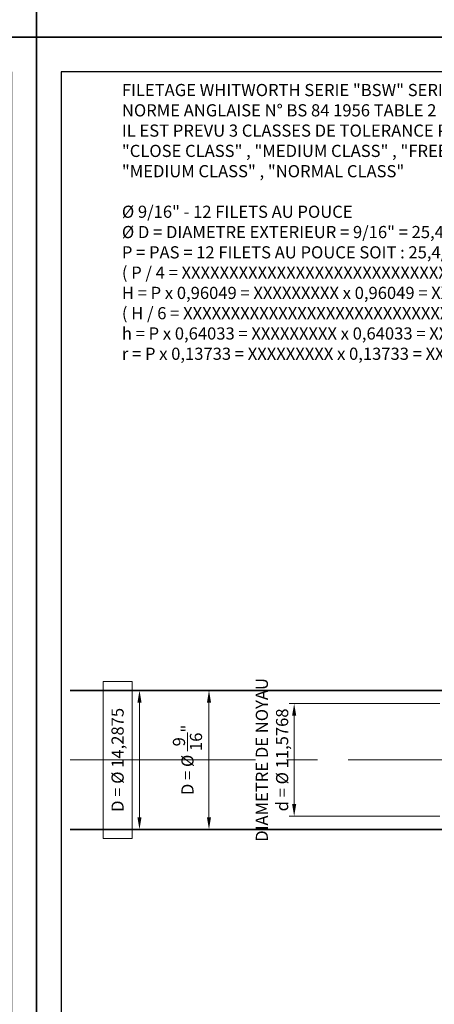
# Model space of a CAD drawing. Units: millimetres. Extents: x -1260 to 420, y -64 to 594.
# Drawn here: x -527 to -484, y 346 to 447 of the extents above; entities that cross this region are included whole.
import ezdxf

# ---------------------------------------------------------------- set-up
doc = ezdxf.new("R2010")
doc.units = ezdxf.units.MM
doc.linetypes.add('AXES2', pattern=[28.575, 19.05, -3.175, 3.175, -3.175])
doc.layers.get('Defpoints').update_dxf_attribs({"color": 41})
for name, color, linetype, lineweight in [('AXE', 1, 'AXES2', 18), ('COTE', 1, 'Continuous', 18), ('FORT', 7, 'Continuous', 35), ('TEXTE', 3, 'Continuous', 25)]:
    doc.layers.add(name, color=color, linetype=linetype, lineweight=lineweight)
doc.styles.get("Standard").update_dxf_attribs({"font": 'simplex.shx'})
doc.dimstyles.new('ALSTOM002_XSP', dxfattribs={"dimscale": 0.5, "dimtxt": 2.5, "dimasz": 2.5, "dimexe": 1, "dimexo": 1, "dimgap": 1, "dimtad": 1, "dimdec": 4, "dimrnd": 5e-16, "dimtxsty": 'Standard', "dimcen": 2.5, "dimclrd": 1, "dimclre": 1, "dimclrt": 3, "dimadec": 3, "dimazin": 2, "dimtm": 1e-09, "dimtfac": 1, "dimtdec": 4, "dimtmove": 0, "dimatfit": 0, "dimfxl": 1, "dimtolj": 1, "dimtzin": 0, "dimlwd": 18, "dimlwe": 18, "dimarcsym": 1})

# ---------------------------------------------------------------- blocks, each defined once
blk = doc.blocks.new('A4LASER')
at = {"color": 1}
for points in [[(-210, 0), (-210, 297), (0, 297), (0, 0)], [(-204.96, 7.13), (-5.04, 7.13), (-5.04, 289.87), (-204.96, 289.87)]]:
    blk.add_lwpolyline(points, close=True, dxfattribs=at)
blk = doc.blocks.new('*D130')
at = {"layer": 'COTE', "color": 1, "lineweight": 18, "transparency": 16777216}
blk.add_line((-507.28, 365.36), (-507.28, 377.14), dxfattribs=at)
at = {"layer": 'COTE', "color": 1, "transparency": 16777216}
for points in [[(-507.49, 377.14), (-507.07, 377.14), (-507.28, 378.39)], [(-507.49, 365.36), (-507.07, 365.36), (-507.28, 364.11)]]:
    blk.add_solid(points, dxfattribs=at)
at = {"layer": 'Defpoints', "color": 0, "transparency": 16777216}
for p in [(-507.28, 378.39), (-507.28, 378.39), (-507.28, 364.11)]:
    blk.add_point(p, dxfattribs=at)
at = {"layer": 'COTE', "color": 3, "transparency": 16777216, "insert": (-509.49, 371.25), "char_height": 1.25, "attachment_point": 5, "rotation": 90}
blk.add_mtext('\\A1;D = Ø {\\H1.000000x;\\S9/16;}"', dxfattribs=at)
blk = doc.blocks.new('*D132')
at = {"layer": 'COTE', "color": 1, "lineweight": 18, "transparency": 16777216}
for p, q in [((-515.17, 379.32), (-518.16, 379.32)), ((-518.16, 379.32), (-518.16, 363.18)), ((-515.17, 363.18), (-515.17, 379.32)), ((-514.42, 365.36), (-514.42, 377.14)), ((-518.16, 363.18), (-515.17, 363.18))]:
    blk.add_line(p, q, dxfattribs=at)
at = {"layer": 'COTE', "color": 1, "transparency": 16777216}
for points in [[(-514.63, 377.14), (-514.21, 377.14), (-514.42, 378.39)], [(-514.63, 365.36), (-514.21, 365.36), (-514.42, 364.11)]]:
    blk.add_solid(points, dxfattribs=at)
at = {"layer": 'Defpoints', "color": 0, "transparency": 16777216}
for p in [(-514.42, 378.39), (-514.42, 378.39), (-514.42, 364.11)]:
    blk.add_point(p, dxfattribs=at)
at = {"layer": 'COTE', "color": 3, "transparency": 16777216, "insert": (-516.67, 371.25), "char_height": 1.25, "attachment_point": 5, "rotation": 90}
blk.add_mtext('\\A1;D = Ø 14,2875', dxfattribs=at)
blk = doc.blocks.new('*D133')
at = {"layer": 'COTE', "color": 1, "lineweight": 18, "transparency": 16777216}
for p, q in [((-483.58, 377.04), (-499.03, 377.04)), ((-498.53, 366.71), (-498.53, 375.79)), ((-483.58, 365.46), (-499.03, 365.46))]:
    blk.add_line(p, q, dxfattribs=at)
at = {"layer": 'COTE', "color": 1, "transparency": 16777216}
for points in [[(-498.74, 375.79), (-498.32, 375.79), (-498.53, 377.04)], [(-498.74, 366.71), (-498.32, 366.71), (-498.53, 365.46)]]:
    blk.add_solid(points, dxfattribs=at)
at = {"layer": 'Defpoints', "color": 0, "transparency": 16777216}
for p in [(-498.53, 377.04), (-483.08, 377.04), (-483.08, 365.46)]:
    blk.add_point(p, dxfattribs=at)
at = {"layer": 'COTE', "color": 3, "transparency": 16777216, "insert": (-500.81, 371.25), "char_height": 1.25, "attachment_point": 5, "rotation": 90}
blk.add_mtext('\\A1;DIAMETRE DE NOYAU\\Pd = Ø 11,5768', dxfattribs=at)

msp = doc.modelspace()

# ---------------------------------------------------------------- linework, layer by layer
at = {"layer": 'AXE'}
msp.add_line((-521.54657525, 371.25), (-423.45342475, 371.25), dxfattribs=at)
at = {"layer": 'FORT'}
for p, q in [((-521.54657525, 378.39375), (-423.45342475, 378.39375)), ((-521.54657525, 364.10625), (-423.45342475, 364.10625))]:
    msp.add_line(p, q, dxfattribs=at)

# ---------------------------------------------------------------- block references
at = {"xscale": 0.5, "yscale": 0.5, "zscale": 0.5}
for p in [(-525, 445.5), (-420, 445.5), (-525, 297), (-420, 297)]:
    msp.add_blockref('A4LASER', p, dxfattribs=at)

# ---------------------------------------------------------------- texts
at = {"layer": 'TEXTE', "insert": (-516.22790225, 440.68303318), "char_height": 1.25, "width": 92.9666285783, "attachment_point": 1}
msp.add_mtext('FILETAGE WHITWORTH SERIE "BSW" SERIE A PAS COURANT SUIVANT :\\PNORME ANGLAISE N° BS 84 1956 TABLE 2\\PIL EST PREVU 3 CLASSES DE TOLERANCE POUR LES VIS SOIT :\\P"CLOSE CLASS" , "MEDIUM CLASS" , "FREE CLASS" ET 2 CLASSES POUR LES ECROUS SOIT :\\P"MEDIUM CLASS" , "NORMAL CLASS"\\P\\PØ 9/16" - 12 FILETS AU POUCE\\PØ D = DIAMETRE EXTERIEUR = 9/16" = 25,4 x 9 / 16 = 14,2875 mm EXACTEMENT\\PP = PAS = 12 FILETS AU POUCE SOIT : 25,4/12 = XXXXXXXXX... mm ENVIRON\\P( P / 4 = XXXXXXXXXXXXXXXXXXXXXXXXXXXXXXXX ENVIRON )\\PH = P x 0,96049 {\\Fsymath|c0;=} XXXXXXXXX x 0,96049 = XXXXXXXXXX ENVIRON\\P( H / 6 = XXXXXXXXXXXXXXXXXXXXXXXXXXXXX ~XXXXXXXX ) \\Ph = P x 0,64033 {\\Fsymath|c0;=} XXXXXXXXX x 0,64033 = XXXXXXXX ENVIRON\\Pr = P x 0,13733 {\\Fsymath|c0;=} XXXXXXXXX x 0,13733 = XXXXXX ENVIRON  ', dxfattribs=at)

# ---------------------------------------------------------------- dimensions: what is measured, and where the dimension line sits
at = {"layer": 'COTE'}
for base, p1, p2, override, picture, middle in [((-514.42172801, 378.39375), (-514.42172801, 364.10625), (-514.42172801, 378.39375), {"dimgap": -1.5}, '*D132', (-514.42172801, 371.25)), ((-507.2768601518, 378.39375), (-507.2768601518, 364.10625), (-507.2768601518, 378.39375), {"dimgap": 1.5, "dimdec": 8, "dimlfac": 0.03937, "dimlunit": 4}, '*D130', (-507.2768601518, 371.25))]:
    dim = msp.add_linear_dim(base=base, p1=p1, p2=p2, angle=90, text='D = Ø <>', dimstyle='ALSTOM002_XSP', override=override, dxfattribs=at)
    dim.commit()
    dim.dimension.update_dxf_attribs({"geometry": picture, "text_midpoint": middle, "dimtype": 160})
dim = msp.add_linear_dim(base=(-498.52792699, 377.03839039), p1=(-483.08333333, 365.46160961), p2=(-483.08333333, 377.03839039), angle=90, text='DIAMETRE DE NOYAU\\Pd = Ø <>', dimstyle='ALSTOM002_XSP', dxfattribs=at)
dim.commit()
dim.dimension.update_dxf_attribs({"geometry": '*D133', "text_midpoint": (-498.52792699, 371.25), "dimtype": 160})

doc.saveas('drawing.dxf')
